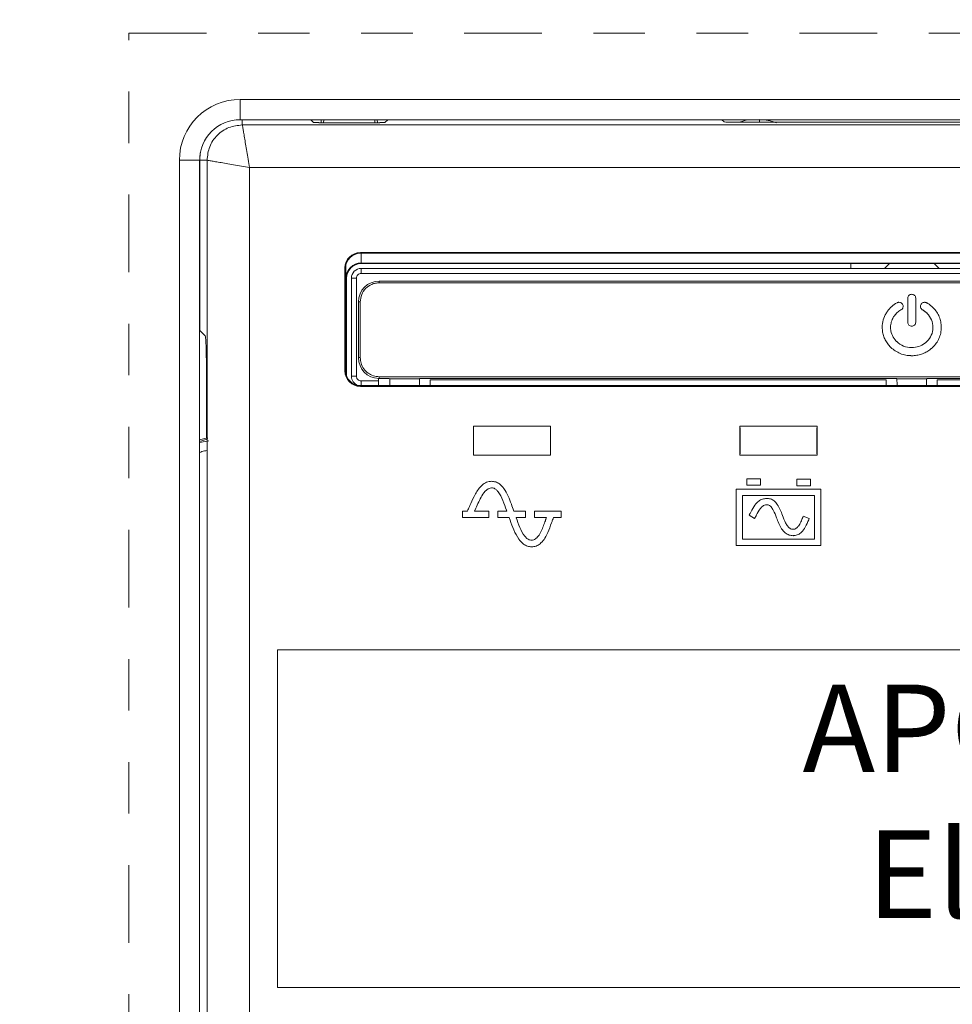
# Model space of a CAD drawing. Extents: x -365 to 232, y 345 to 656.
# Drawn here: x 110 to 112, y 573 to 575 of the extents above; entities that cross this region are included whole.
import ezdxf

# ---------------------------------------------------------------- set-up
doc = ezdxf.new("R2010")
doc.units = 0
doc.header["$LTSCALE"] = 0.38
doc.header["$MEASUREMENT"] = 0
doc.header["$PDMODE"] = 35
doc.header["$PDSIZE"] = 0.016
doc.linetypes.add('PHANTOM2', pattern=[31.75, 15.875, -3.175, 3.175, -3.175, 3.175, -3.175])
doc.layers.get('Defpoints').update_dxf_attribs({"linetype": 'CONTINUOUS'})
doc.layers.add('M-ANNO-DIMS', color=7, linetype='CONTINUOUS', lineweight=13)
doc.layers.add('M-OBJECT-DETAILS', color=7, linetype='CONTINUOUS', lineweight=13)
doc.styles.add('SLDTEXTSTYLE0', font='romans.shx')
doc.styles.get("Standard").update_dxf_attribs({"font": 'romans.shx', "width": 0.8})
doc.dimstyles.new('ANSI-1', dxfattribs={"dimscale": 2.5, "dimtxt": 0.2, "dimasz": 0.2, "dimexe": 0.075, "dimexo": 0.075, "dimgap": 0.09, "dimtad": 0, "dimtih": 1, "dimtoh": 1, "dimzin": 4, "dimdsep": 46, "dimtxsty": 'Standard', "dimcen": 0, "dimclrd": 256, "dimclre": 256, "dimclrt": 256, "dimadec": 0, "dimazin": 1, "dimtfac": 1, "dimtofl": 0, "dimtmove": 0, "dimatfit": 3, "dimfxl": 1, "dimtolj": 1, "dimtzin": 0, "dimlwd": -1, "dimlwe": -1, "dimarcsym": 0})

# ---------------------------------------------------------------- blocks, each defined once
blk = doc.blocks.new('*D7')
at = {"layer": 'Defpoints', "color": 0, "transparency": 16777216}
for p in [(114.7196, 581.0558), (95.6978, 574.8914), (114.7196, 574.8914)]:
    blk.add_point(p, dxfattribs=at)
at = {"layer": 'M-ANNO-DIMS', "transparency": 16777216}
for p, q in [((95.6978, 575.0789), (95.6978, 581.2433)), ((114.7196, 575.0789), (114.7196, 581.2433)), ((96.1978, 581.0558), (106.1682, 581.0558)), ((114.2196, 581.0558), (108.6753, 581.0558))]:
    blk.add_line(p, q, dxfattribs=at)
for points in [[(96.1978, 581.1391), (96.1978, 580.9724), (95.6978, 581.0558)], [(114.2196, 581.1391), (114.2196, 580.9724), (114.7196, 581.0558)]]:
    blk.add_solid(points, dxfattribs=at)
at = {"layer": 'M-ANNO-DIMS', "lineweight": 13, "transparency": 16777216, "insert": (107.4217, 581.0558), "char_height": 0.5, "attachment_point": 5}
blk.add_mtext('\\A1; 19.02\\P [483]', dxfattribs=at)
blk = doc.blocks.new('*D8')
at = {"layer": 'Defpoints', "color": 0, "transparency": 16777216}
for p in [(114.3653, 579.6252), (96.0522, 574.4973), (114.3653, 574.4973)]:
    blk.add_point(p, dxfattribs=at)
at = {"layer": 'M-ANNO-DIMS', "transparency": 16777216}
for p, q in [((96.0522, 574.6848), (96.0522, 579.8127)), ((114.3653, 574.6848), (114.3653, 579.8127)), ((96.5522, 579.6252), (101.7884, 579.6252)), ((113.8653, 579.6252), (104.2194, 579.6252))]:
    blk.add_line(p, q, dxfattribs=at)
for points in [[(96.5522, 579.7086), (96.5522, 579.5419), (96.0522, 579.6252)], [(113.8653, 579.7086), (113.8653, 579.5419), (114.3653, 579.6252)]]:
    blk.add_solid(points, dxfattribs=at)
at = {"layer": 'M-ANNO-DIMS', "transparency": 16777216, "insert": (103.0039, 579.6252), "char_height": 0.5, "attachment_point": 5}
blk.add_mtext('\\A1; 18.31\\P [465]', dxfattribs=at)
blk = doc.blocks.new('A$C1F2E4B81')
at = {"layer": 'M-OBJECT-DETAILS', "linetype": 'Continuous', "lineweight": 0}
for p, q in [((5.1537, 3.1181), (5.1537, 3.0787)), ((5.1537, 3.1181), (7.76, 3.1181)), ((5.1537, 3.0787), (7.76, 3.0787)), ((5.1577, 3.0787), (5.1577, 3.0685)), ((5.296, 3.0731), (5.2904, 3.0787)), ((5.3107, 3.0787), (5.3104, 3.0729)), ((5.3153, 3.0729), (5.3156, 3.0787)), ((5.415, 3.0729), (5.4147, 3.0787)), ((5.4199, 3.0729), (5.4196, 3.0787)), ((5.44, 3.0787), (5.4343, 3.0731)), ((6.0927, 3.0744), (6.0884, 3.0787)), ((6.1375, 3.0787), (6.1225, 3.0738)), ((6.1341, 3.0776), (6.1341, 3.0787)), ((6.1616, 3.0787), (6.1616, 3.0737)), ((7.7561, 3.0685), (5.1577, 3.0685)), ((5.306, 3.0729), (5.4243, 3.0729)), ((6.7817, 3.0737), (6.1321, 3.0737)), ((5.0762, 3.0143), (5.075, 3)), ((5.0356, 3), (5.0749, 3)), ((5.0356, 0.3937), (5.0356, 3)), ((5.0749, 0.3937), (5.0749, 3)), ((5.0892, 3), (5.075, 3)), ((5.075, 3), (5.075, 2.6796)), ((5.0892, 3), (5.0892, 2.4933)), ((5.1719, 2.9858), (5.1719, 0.4158)), ((7.7419, 2.9858), (5.1719, 2.9858)), ((5.3869, 2.8209), (7.5269, 2.8209)), ((5.3869, 2.8195), (5.3869, 2.8209)), ((5.3869, 2.8195), (7.5269, 2.8195)), ((5.3884, 2.8004), (5.3884, 2.8195)), ((5.3569, 2.591), (5.3569, 2.7909)), ((5.3569, 2.7909), (5.3583, 2.7909)), ((5.3583, 2.591), (5.3583, 2.7909)), ((5.3884, 2.8004), (7.5254, 2.8004)), ((5.3884, 2.8004), (5.3884, 2.7994)), ((7.5254, 2.7994), (5.3884, 2.7994)), ((6.3388, 2.7994), (6.3388, 2.7899)), ((5.3884, 2.7899), (5.3884, 2.7801)), ((7.5254, 2.7899), (5.3884, 2.7899)), ((5.3884, 2.7801), (7.5254, 2.7801)), ((5.3588, 2.7709), (5.3583, 2.7709)), ((5.3588, 2.7709), (5.3598, 2.7709)), ((5.3588, 2.5855), (5.3588, 2.7709)), ((5.3598, 2.7709), (5.3598, 2.5817)), ((5.3693, 2.7709), (5.3693, 2.5807)), ((5.3792, 2.5807), (5.3792, 2.7709)), ((5.4234, 2.762), (5.4234, 2.7654)), ((7.4904, 2.7654), (5.4234, 2.7654)), ((7.4904, 2.762), (5.4234, 2.762)), ((6.4493, 2.7325), (6.4494, 2.7339)), ((6.4494, 2.7339), (6.4499, 2.7353)), ((6.4499, 2.7353), (6.4506, 2.7365)), ((6.4506, 2.7365), (6.4515, 2.7376)), ((6.4515, 2.7376), (6.4527, 2.7385)), ((6.4527, 2.7385), (6.454, 2.7392)), ((6.454, 2.7392), (6.4554, 2.7396)), ((6.4554, 2.7396), (6.4569, 2.7398)), ((6.4569, 2.7398), (6.4584, 2.7396)), ((6.4584, 2.7396), (6.4598, 2.7392)), ((6.4598, 2.7392), (6.4611, 2.7385)), ((6.4611, 2.7385), (6.4622, 2.7376)), ((6.4622, 2.7376), (6.4632, 2.7365)), ((6.4632, 2.7365), (6.4639, 2.7353)), ((6.4639, 2.7353), (6.4643, 2.7339)), ((6.4643, 2.7339), (6.4645, 2.7325)), ((5.383, 2.725), (5.383, 2.6167)), ((5.3866, 2.725), (5.383, 2.725)), ((5.3867, 2.6709), (5.3866, 2.725)), ((6.4158, 2.714), (6.4181, 2.7161)), ((6.4181, 2.7161), (6.4204, 2.7181)), ((6.4204, 2.7181), (6.4229, 2.72)), ((6.4229, 2.72), (6.4255, 2.7217)), ((6.4255, 2.7217), (6.4283, 2.7234)), ((6.4283, 2.7234), (6.4292, 2.7237)), ((6.4292, 2.7237), (6.4296, 2.7239)), ((6.4296, 2.7239), (6.4301, 2.724)), ((6.4301, 2.724), (6.4306, 2.7241)), ((6.4306, 2.7241), (6.431, 2.7242)), ((6.431, 2.7242), (6.4315, 2.7242)), ((6.4315, 2.7242), (6.4321, 2.7242)), ((6.4321, 2.7242), (6.4336, 2.7241)), ((6.4336, 2.7241), (6.4351, 2.7236)), ((6.4351, 2.7236), (6.4365, 2.7229)), ((6.4365, 2.7229), (6.4377, 2.7219)), ((6.4377, 2.7219), (6.4387, 2.7208)), ((6.4387, 2.7208), (6.4395, 2.7194)), ((6.4395, 2.7194), (6.4399, 2.7179)), ((6.44, 2.7152), (6.4398, 2.7141)), ((6.4399, 2.7179), (6.4401, 2.7164)), ((6.4401, 2.7164), (6.44, 2.7152)), ((6.4493, 2.6853), (6.4493, 2.7325)), ((6.4645, 2.7325), (6.4645, 2.6853)), ((6.4737, 2.7164), (6.4739, 2.7179)), ((6.4738, 2.7152), (6.4737, 2.7164)), ((6.474, 2.7141), (6.4738, 2.7152)), ((6.4739, 2.7179), (6.4743, 2.7194)), ((6.4743, 2.7194), (6.4751, 2.7208)), ((6.4751, 2.7208), (6.4761, 2.7219)), ((6.4761, 2.7219), (6.4773, 2.7229)), ((6.4773, 2.7229), (6.4787, 2.7236)), ((6.4787, 2.7236), (6.4802, 2.7241)), ((6.4802, 2.7241), (6.4818, 2.7242)), ((6.4818, 2.7242), (6.4825, 2.7242)), ((6.4825, 2.7242), (6.4831, 2.7241)), ((6.4831, 2.7241), (6.4837, 2.724)), ((6.4837, 2.724), (6.4844, 2.7238)), ((6.4844, 2.7238), (6.4849, 2.7236)), ((6.4849, 2.7236), (6.4855, 2.7234)), ((6.4855, 2.7234), (6.4861, 2.7231)), ((6.4861, 2.7231), (6.4865, 2.7228)), ((6.4865, 2.7228), (6.4873, 2.7223)), ((6.4873, 2.7223), (6.4881, 2.7218)), ((6.4881, 2.7218), (6.4896, 2.7209)), ((6.4896, 2.7209), (6.4904, 2.7203)), ((6.4904, 2.7203), (6.4911, 2.7198)), ((6.4911, 2.7198), (6.4918, 2.7193)), ((6.4918, 2.7193), (6.4925, 2.7188)), ((6.4925, 2.7188), (6.4933, 2.7181)), ((6.4933, 2.7181), (6.4941, 2.7175)), ((6.4941, 2.7175), (6.4949, 2.7168)), ((6.4949, 2.7168), (6.4957, 2.7162)), ((6.4957, 2.7162), (6.4965, 2.7155)), ((6.4965, 2.7155), (6.4972, 2.7147)), ((6.4972, 2.7147), (6.498, 2.714)), ((6.4027, 2.6934), (6.404, 2.6968)), ((6.404, 2.6968), (6.4055, 2.7)), ((6.4055, 2.7), (6.407, 2.7027)), ((6.407, 2.7028), (6.4076, 2.7037)), ((6.407, 2.7027), (6.407, 2.7028)), ((6.4076, 2.7037), (6.4079, 2.7042)), ((6.4079, 2.7042), (6.4082, 2.7047)), ((6.4082, 2.7047), (6.4086, 2.7052)), ((6.4086, 2.7052), (6.4089, 2.7057)), ((6.4089, 2.7057), (6.4092, 2.7062)), ((6.4092, 2.7062), (6.4095, 2.7066)), ((6.4095, 2.7066), (6.4099, 2.7071)), ((6.4099, 2.7071), (6.4117, 2.7095)), ((6.4117, 2.7095), (6.4137, 2.7118)), ((6.4137, 2.7118), (6.4158, 2.714)), ((6.4215, 2.6956), (6.4211, 2.6951)), ((6.4217, 2.6959), (6.4215, 2.6956)), ((6.4219, 2.6963), (6.4217, 2.6959)), ((6.4221, 2.6966), (6.4219, 2.6963)), ((6.4224, 2.697), (6.4221, 2.6966)), ((6.4226, 2.6973), (6.4224, 2.697)), ((6.4229, 2.6977), (6.4226, 2.6973)), ((6.4231, 2.6981), (6.4229, 2.6977)), ((6.4244, 2.6997), (6.4231, 2.6981)), ((6.4257, 2.7013), (6.4244, 2.6997)), ((6.4272, 2.7028), (6.4257, 2.7013)), ((6.4287, 2.7043), (6.4272, 2.7028)), ((6.4303, 2.7056), (6.4287, 2.7043)), ((6.432, 2.7069), (6.4303, 2.7056)), ((6.4337, 2.7081), (6.432, 2.7069)), ((6.4355, 2.7093), (6.4337, 2.7081)), ((6.4364, 2.7097), (6.4355, 2.7093)), ((6.4373, 2.7104), (6.4364, 2.7097)), ((6.4381, 2.7111), (6.4373, 2.7104)), ((6.4388, 2.712), (6.4381, 2.7111)), ((6.4393, 2.713), (6.4388, 2.712)), ((6.4398, 2.7141), (6.4393, 2.713)), ((6.4744, 2.713), (6.474, 2.7141)), ((6.475, 2.7121), (6.4744, 2.713)), ((6.4757, 2.7112), (6.475, 2.7121)), ((6.4765, 2.7104), (6.4757, 2.7112)), ((6.4773, 2.7098), (6.4765, 2.7104)), ((6.4782, 2.7093), (6.4773, 2.7098)), ((6.4787, 2.709), (6.4782, 2.7093)), ((6.4793, 2.7086), (6.4787, 2.709)), ((6.4798, 2.7083), (6.4793, 2.7086)), ((6.4804, 2.7079), (6.4798, 2.7083)), ((6.4809, 2.7076), (6.4804, 2.7079)), ((6.4815, 2.7072), (6.4809, 2.7076)), ((6.482, 2.7068), (6.4815, 2.7072)), ((6.4825, 2.7064), (6.482, 2.7068)), ((6.4831, 2.7059), (6.4825, 2.7064)), ((6.4837, 2.7054), (6.4831, 2.7059)), ((6.4843, 2.705), (6.4837, 2.7054)), ((6.4849, 2.7045), (6.4843, 2.705)), ((6.4854, 2.704), (6.4849, 2.7045)), ((6.4859, 2.7035), (6.4854, 2.704)), ((6.4865, 2.703), (6.4859, 2.7035)), ((6.4869, 2.7025), (6.4865, 2.703)), ((6.4894, 2.6997), (6.4869, 2.7025)), ((6.4916, 2.6967), (6.4894, 2.6997)), ((6.4935, 2.6935), (6.4916, 2.6967)), ((6.498, 2.714), (6.4987, 2.7133)), ((6.4987, 2.7133), (6.5005, 2.7113)), ((6.5005, 2.7113), (6.5022, 2.7093)), ((6.5022, 2.7093), (6.5038, 2.7073)), ((6.5038, 2.7073), (6.5053, 2.7051)), ((6.5053, 2.7051), (6.5066, 2.7029)), ((6.5066, 2.7029), (6.5079, 2.7007)), ((6.5079, 2.7007), (6.5091, 2.6983)), ((6.5091, 2.6983), (6.5101, 2.696)), ((6.5101, 2.696), (6.5111, 2.6935)), ((6.3996, 2.6756), (6.3996, 2.6776)), ((6.3996, 2.6776), (6.3997, 2.6776)), ((6.3997, 2.6793), (6.4001, 2.6829)), ((6.3997, 2.6776), (6.3997, 2.6793)), ((6.4001, 2.6829), (6.4007, 2.6865)), ((6.4007, 2.6865), (6.4016, 2.69)), ((6.4016, 2.69), (6.4027, 2.6934)), ((6.4159, 2.6782), (6.4158, 2.676)), ((6.4161, 2.6808), (6.4159, 2.6782)), ((6.4166, 2.6834), (6.4161, 2.6808)), ((6.4172, 2.6859), (6.4166, 2.6834)), ((6.418, 2.6883), (6.4172, 2.6859)), ((6.4189, 2.6907), (6.418, 2.6883)), ((6.42, 2.693), (6.4189, 2.6907)), ((6.4211, 2.6951), (6.42, 2.693)), ((6.4494, 2.6839), (6.4493, 2.6853)), ((6.4499, 2.6825), (6.4494, 2.6839)), ((6.4506, 2.6812), (6.4499, 2.6825)), ((6.4515, 2.6801), (6.4506, 2.6812)), ((6.4527, 2.6792), (6.4515, 2.6801)), ((6.454, 2.6786), (6.4527, 2.6792)), ((6.4554, 2.6781), (6.454, 2.6786)), ((6.4569, 2.678), (6.4554, 2.6781)), ((6.4584, 2.6781), (6.4569, 2.678)), ((6.4598, 2.6786), (6.4584, 2.6781)), ((6.4611, 2.6792), (6.4598, 2.6786)), ((6.4622, 2.6801), (6.4611, 2.6792)), ((6.4632, 2.6812), (6.4622, 2.6801)), ((6.4639, 2.6825), (6.4632, 2.6812)), ((6.4643, 2.6839), (6.4639, 2.6825)), ((6.4645, 2.6853), (6.4643, 2.6839)), ((6.4951, 2.6902), (6.4935, 2.6935)), ((6.4963, 2.6867), (6.4951, 2.6902)), ((6.4972, 2.6831), (6.4963, 2.6867)), ((6.4978, 2.6794), (6.4972, 2.6831)), ((6.498, 2.6754), (6.4978, 2.6794)), ((6.5111, 2.6935), (6.5119, 2.6911)), ((6.5119, 2.6911), (6.5126, 2.6886)), ((6.5126, 2.6886), (6.5132, 2.6861)), ((6.5132, 2.6861), (6.5136, 2.6835)), ((6.5136, 2.6835), (6.5139, 2.6809)), ((6.5139, 2.6809), (6.5141, 2.6782)), ((6.5141, 2.6782), (6.5142, 2.6736)), ((5.0752, 2.6696), (5.0859, 2.6589)), ((5.3867, 2.6709), (5.3866, 2.6167)), ((6.3996, 2.6732), (6.3996, 2.6756)), ((6.3998, 2.6709), (6.3996, 2.6732)), ((6.4, 2.6685), (6.3998, 2.6709)), ((6.4004, 2.6662), (6.4, 2.6685)), ((6.4009, 2.664), (6.4004, 2.6662)), ((6.4014, 2.6618), (6.4009, 2.664)), ((6.402, 2.6596), (6.4014, 2.6618)), ((6.4028, 2.6574), (6.402, 2.6596)), ((6.4036, 2.6553), (6.4028, 2.6574)), ((6.4158, 2.676), (6.4158, 2.6756)), ((6.4158, 2.6756), (6.4159, 2.6722)), ((6.4159, 2.6722), (6.4161, 2.6709)), ((6.4161, 2.6709), (6.4164, 2.6689)), ((6.4164, 2.6689), (6.4171, 2.6657)), ((6.4171, 2.6657), (6.4181, 2.6626)), ((6.4181, 2.6626), (6.4193, 2.6596)), ((6.4193, 2.6596), (6.4208, 2.6568)), ((6.493, 2.6569), (6.4948, 2.6603)), ((6.4948, 2.6603), (6.4962, 2.6639)), ((6.4962, 2.6639), (6.4972, 2.6677)), ((6.4972, 2.6677), (6.4977, 2.6709)), ((6.4977, 2.6709), (6.4978, 2.6716)), ((6.4978, 2.6716), (6.498, 2.6754)), ((6.5116, 2.6592), (6.5107, 2.6566)), ((6.5124, 2.6618), (6.5116, 2.6592)), ((6.513, 2.6645), (6.5124, 2.6618)), ((6.5135, 2.6672), (6.513, 2.6645)), ((6.5139, 2.67), (6.5135, 2.6672)), ((6.514, 2.6709), (6.5139, 2.67)), ((6.5141, 2.6728), (6.514, 2.6709)), ((6.5142, 2.6736), (6.5141, 2.6728)), ((6.4045, 2.6532), (6.4036, 2.6553)), ((6.4055, 2.6512), (6.4045, 2.6532)), ((6.4066, 2.6492), (6.4055, 2.6512)), ((6.4077, 2.6473), (6.4066, 2.6492)), ((6.409, 2.6454), (6.4077, 2.6473)), ((6.4103, 2.6435), (6.409, 2.6454)), ((6.4116, 2.6418), (6.4103, 2.6435)), ((6.4122, 2.6411), (6.4116, 2.6418)), ((6.4128, 2.6404), (6.4122, 2.6411)), ((6.4134, 2.6398), (6.4128, 2.6404)), ((6.4139, 2.6391), (6.4134, 2.6398)), ((6.4145, 2.6385), (6.4139, 2.6391)), ((6.4151, 2.6378), (6.4145, 2.6385)), ((6.4158, 2.6372), (6.4151, 2.6378)), ((6.4208, 2.6568), (6.4225, 2.6541)), ((6.4225, 2.6541), (6.4244, 2.6515)), ((6.4244, 2.6515), (6.4248, 2.651)), ((6.4248, 2.651), (6.4252, 2.6505)), ((6.4252, 2.6505), (6.4256, 2.6501)), ((6.4256, 2.6501), (6.426, 2.6496)), ((6.426, 2.6496), (6.4265, 2.6491)), ((6.4265, 2.6491), (6.4269, 2.6487)), ((6.4269, 2.6487), (6.4274, 2.6482)), ((6.4274, 2.6482), (6.4278, 2.6478)), ((6.4278, 2.6478), (6.4307, 2.6452)), ((6.4307, 2.6452), (6.4339, 2.643)), ((6.4339, 2.643), (6.4373, 2.641)), ((6.4373, 2.641), (6.4409, 2.6393)), ((6.4409, 2.6393), (6.4447, 2.638)), ((6.4447, 2.638), (6.4486, 2.637)), ((6.4672, 2.6375), (6.4705, 2.6384)), ((6.4705, 2.6384), (6.4736, 2.6396)), ((6.4736, 2.6396), (6.4766, 2.641)), ((6.4766, 2.641), (6.4794, 2.6427)), ((6.4794, 2.6427), (6.4822, 2.6446)), ((6.4822, 2.6446), (6.4826, 2.6449)), ((6.4826, 2.6449), (6.4831, 2.6453)), ((6.4831, 2.6453), (6.4836, 2.6457)), ((6.4836, 2.6457), (6.4841, 2.6461)), ((6.4841, 2.6461), (6.4846, 2.6465)), ((6.4846, 2.6465), (6.485, 2.6469)), ((6.485, 2.6469), (6.4855, 2.6474)), ((6.4855, 2.6474), (6.4859, 2.6478)), ((6.4859, 2.6478), (6.4886, 2.6506)), ((6.4886, 2.6506), (6.491, 2.6536)), ((6.491, 2.6536), (6.493, 2.6569)), ((6.4993, 2.6385), (6.4974, 2.6366)), ((6.5011, 2.6405), (6.4993, 2.6385)), ((6.5028, 2.6426), (6.5011, 2.6405)), ((6.5044, 2.6448), (6.5028, 2.6426)), ((6.5059, 2.647), (6.5044, 2.6448)), ((6.5073, 2.6493), (6.5059, 2.647)), ((6.5085, 2.6517), (6.5073, 2.6493)), ((6.5097, 2.6541), (6.5085, 2.6517)), ((6.5107, 2.6566), (6.5097, 2.6541)), ((6.4164, 2.6366), (6.4158, 2.6372)), ((6.4184, 2.6348), (6.4164, 2.6366)), ((6.4205, 2.6331), (6.4184, 2.6348)), ((6.4226, 2.6314), (6.4205, 2.6331)), ((6.4249, 2.6299), (6.4226, 2.6314)), ((6.4272, 2.6285), (6.4249, 2.6299)), ((6.4296, 2.6271), (6.4272, 2.6285)), ((6.432, 2.6259), (6.4296, 2.6271)), ((6.4346, 2.6248), (6.432, 2.6259)), ((6.4372, 2.6238), (6.4346, 2.6248)), ((6.4399, 2.623), (6.4372, 2.6238)), ((6.4426, 2.6222), (6.4399, 2.623)), ((6.4453, 2.6216), (6.4426, 2.6222)), ((6.4482, 2.6211), (6.4453, 2.6216)), ((6.451, 2.6208), (6.4482, 2.6211)), ((6.4486, 2.637), (6.4527, 2.6364)), ((6.4539, 2.6206), (6.451, 2.6208)), ((6.4527, 2.6364), (6.4566, 2.6362)), ((6.4549, 2.6206), (6.4539, 2.6206)), ((6.4549, 2.6205), (6.4549, 2.6206)), ((6.4594, 2.6205), (6.4549, 2.6205)), ((6.4566, 2.6362), (6.4604, 2.6364)), ((6.4618, 2.6207), (6.4594, 2.6205)), ((6.4604, 2.6364), (6.4639, 2.6368)), ((6.4642, 2.6209), (6.4618, 2.6207)), ((6.4639, 2.6368), (6.4672, 2.6375)), ((6.4666, 2.6213), (6.4642, 2.6209)), ((6.4689, 2.6217), (6.4666, 2.6213)), ((6.4713, 2.6222), (6.4689, 2.6217)), ((6.4735, 2.6228), (6.4713, 2.6222)), ((6.4758, 2.6235), (6.4735, 2.6228)), ((6.478, 2.6243), (6.4758, 2.6235)), ((6.4801, 2.6252), (6.478, 2.6243)), ((6.4822, 2.6262), (6.4801, 2.6252)), ((6.4843, 2.6272), (6.4822, 2.6262)), ((6.4863, 2.6283), (6.4843, 2.6272)), ((6.4883, 2.6295), (6.4863, 2.6283)), ((6.4902, 2.6307), (6.4883, 2.6295)), ((6.492, 2.632), (6.4902, 2.6307)), ((6.4927, 2.6326), (6.492, 2.632)), ((6.4934, 2.6331), (6.4927, 2.6326)), ((6.4941, 2.6337), (6.4934, 2.6331)), ((6.4948, 2.6343), (6.4941, 2.6337)), ((6.4955, 2.6348), (6.4948, 2.6343)), ((6.4961, 2.6354), (6.4955, 2.6348)), ((6.4968, 2.636), (6.4961, 2.6354)), ((6.4974, 2.6366), (6.4968, 2.636)), ((5.0883, 2.4602), (5.0883, 2.6013)), ((5.3866, 2.6167), (5.383, 2.6167)), ((5.3583, 2.591), (5.3569, 2.591)), ((5.3693, 2.5807), (5.3792, 2.5807)), ((5.3869, 2.561), (5.3869, 2.5624)), ((7.5269, 2.5624), (5.3869, 2.5624)), ((5.4219, 2.5715), (5.3884, 2.5715)), ((5.3884, 2.5715), (5.3884, 2.5624)), ((5.4219, 2.5763), (5.4219, 2.5715)), ((5.4234, 2.5763), (5.4224, 2.5763)), ((7.4904, 2.5797), (5.4234, 2.5797)), ((5.4234, 2.5797), (5.4234, 2.5763)), ((5.4428, 2.5763), (5.4234, 2.5763)), ((5.4437, 2.5754), (5.4428, 2.5763)), ((5.4437, 2.5754), (5.5016, 2.5754)), ((5.5025, 2.5763), (5.5016, 2.5754)), ((5.5025, 2.5763), (6.427, 2.5763)), ((5.522, 2.5738), (6.4075, 2.5738)), ((5.522, 2.5624), (5.522, 2.5738)), ((6.4075, 2.5738), (6.4075, 2.5624)), ((6.427, 2.5763), (6.4279, 2.5754)), ((6.4279, 2.5754), (6.4858, 2.5754)), ((6.4867, 2.5763), (6.4858, 2.5754)), ((6.4867, 2.5763), (7.4113, 2.5763)), ((6.5063, 2.5738), (7.3918, 2.5738)), ((6.5063, 2.5624), (6.5063, 2.5738)), ((7.5269, 2.561), (5.3869, 2.561)), ((5.0892, 2.4933), (5.0893, 2.4621)), ((5.6062, 2.4834), (5.7558, 2.4834)), ((5.6062, 2.4277), (5.6062, 2.4834)), ((5.7558, 2.4834), (5.7558, 2.4277)), ((6.1235, 2.4834), (6.2731, 2.4834)), ((6.1235, 2.4277), (6.1235, 2.4834)), ((6.2731, 2.4834), (6.2731, 2.4277)), ((5.0892, 2.4582), (5.0749, 2.4539)), ((5.093, 2.4555), (5.0749, 2.4521)), ((5.0892, 1.2545), (5.0892, 2.4621)), ((5.0892, 2.4621), (5.0893, 2.4621)), ((5.0893, 2.4621), (5.0893, 1.2545)), ((5.7558, 2.4277), (5.6062, 2.4277)), ((6.2731, 2.4277), (6.1235, 2.4277)), ((6.137, 2.3816), (6.1634, 2.3816)), ((6.137, 2.3693), (6.137, 2.3816)), ((6.1634, 2.3816), (6.1634, 2.3693)), ((6.234, 2.3806), (6.2604, 2.3806)), ((6.234, 2.3682), (6.234, 2.3806)), ((6.2604, 2.3806), (6.2604, 2.3682)), ((6.116, 2.3614), (6.1222, 2.3614)), ((6.116, 2.252), (6.116, 2.3614)), ((6.1222, 2.3614), (6.2741, 2.3614)), ((6.1634, 2.3693), (6.137, 2.3693)), ((6.2604, 2.3682), (6.234, 2.3682)), ((6.2741, 2.3614), (6.2803, 2.3614)), ((6.2803, 2.3614), (6.2803, 2.3552)), ((6.2803, 2.3552), (6.2803, 2.2582)), ((6.1284, 2.2643), (6.1284, 2.349)), ((6.1284, 2.349), (6.2679, 2.349)), ((6.2679, 2.349), (6.2679, 2.2643)), ((5.5853, 2.319), (5.5946, 2.319)), ((5.5853, 2.3063), (5.5853, 2.319)), ((5.6109, 2.3243), (5.6085, 2.319)), ((5.6085, 2.319), (5.6361, 2.319)), ((5.6361, 2.319), (5.6361, 2.3063)), ((5.6535, 2.319), (5.6708, 2.319)), ((5.6535, 2.3063), (5.6535, 2.319)), ((5.6708, 2.319), (5.6703, 2.3206)), ((5.6843, 2.319), (5.7072, 2.319)), ((5.7072, 2.319), (5.7072, 2.3063)), ((5.7244, 2.319), (5.7766, 2.319)), ((5.7244, 2.3063), (5.7244, 2.319)), ((5.7766, 2.319), (5.7766, 2.3063)), ((6.1754, 2.3309), (6.175, 2.3309)), ((5.6361, 2.3063), (5.5853, 2.3063)), ((5.6754, 2.3063), (5.6535, 2.3063)), ((5.6772, 2.3014), (5.6754, 2.3063)), ((5.689, 2.3063), (5.6892, 2.3057)), ((5.7072, 2.3063), (5.689, 2.3063)), ((5.748, 2.3063), (5.7244, 2.3063)), ((5.7766, 2.3063), (5.7616, 2.3063)), ((6.1518, 2.3046), (6.1412, 2.3109)), ((6.2453, 2.3066), (6.2462, 2.3089)), ((6.2462, 2.3089), (6.2577, 2.3044)), ((6.2577, 2.3044), (6.2568, 2.3021)), ((6.2679, 2.2643), (6.1284, 2.2643)), ((6.2803, 2.2582), (6.2803, 2.252)), ((6.2803, 2.252), (6.116, 2.252))]:
    blk.add_line(p, q, dxfattribs=at)
at = {"layer": 'M-OBJECT-DETAILS', "color": 1, "linetype": 'PHANTOM2', "lineweight": 0, "ltscale": 0.025}
blk.add_lwpolyline([(4.9375, 3.2468), (8.0154, 3.2468), (8.0154, 0.1792), (4.9375, 0.1792)], close=True, dxfattribs=at)
at = {"layer": 'M-OBJECT-DETAILS', "linetype": 'Continuous', "lineweight": 0, "flags": 128}
for points in [[(6.4039, 2.7899), (6.4082, 2.7946), (6.4135, 2.7994)], [(6.5003, 2.7994), (6.5056, 2.7946), (6.5099, 2.7899)], [(5.0909, 2.4606), (5.0848, 2.4596), (5.0749, 2.4572)]]:
    blk.add_lwpolyline(points, dxfattribs=at)
at = {"layer": 'M-OBJECT-DETAILS', "linetype": 'Continuous'}
blk.add_lwpolyline([(5.2257, 2.0494), (7.6827, 2.0494), (7.6827, 1.3941), (5.2257, 1.3941)], close=True, dxfattribs=at)
at = {"layer": 'M-OBJECT-DETAILS', "linetype": 'Continuous', "lineweight": 0}
for centre, radius, start, end in [((5.1537, 3), 0.1181, 90, 180), ((5.1537, 3), 0.0787, 90, 180), ((5.3869, 2.7909), 0.03, 90, 180), ((5.3869, 2.7909), 0.0286, 90, 180), ((5.3884, 2.7709), 0.0296, 90, 180), ((5.3884, 2.7709), 0.0285, 90, 180), ((5.3884, 2.7709), 0.019, 90, 180), ((5.4234, 2.725), 0.0404, 90, 180), ((5.4234, 2.6167), 0.0404, 180, 268.5152), ((5.3869, 2.591), 0.03, 180, 270), ((5.3869, 2.591), 0.0286, 180, 270), ((5.3884, 2.5807), 0.019, 180, 249.5068)]:
    blk.add_arc(centre, radius, start, end, dxfattribs=at)
for centre, major_axis, ratio, start_param, end_param in [((6.1616, 2.9804), (0.0702, -0.0702), 0.982697, 2.007449, 2.347468), ((5.306, 3.0731), (0.01, 0), 0.017455, 3.159046, 4.712389), ((5.4243, 3.0731), (0.01, 0), 0.017455, 4.712389, 6.265732), ((6.1321, 3.0744), (0.0394, 0), 0.017455, 3.159046, 4.712389), ((5.0752, 2.6796), (0, 0.01), 0.017455, 1.570796, 3.124139), ((5.0858, 2.4621), (0, 0.1969), 0.017455, 4.871743, 6.265732), ((6.4279, 2.5488), (0, 0.0266), 0.017455, 5.247997, 6.265732), ((5.606, 2.4555), (0, 0.0295), 0.017455, 3.48143, 5.943348), ((5.756, 2.4555), (0, 0.0295), 0.017455, 0.339837, 2.801756), ((6.1233, 2.4555), (0, 0.0295), 0.017455, 3.48143, 5.943348), ((6.2732, 2.4555), (0, 0.0295), 0.017455, 0.339837, 2.801756)]:
    blk.add_ellipse(centre, major_axis=major_axis, ratio=ratio, start_param=start_param, end_param=end_param, dxfattribs=at)
for points, knots in [([(5.0892, 3), (5.0902, 3.009), (5.0923, 3.0269), (5.1081, 3.0495), (5.1308, 3.0654), (5.1487, 3.0674), (5.1577, 3.0685)], [0, 0, 0, 0, 0.250015, 0.5, 0.749981, 1, 1, 1, 1]), ([(5.1577, 3.0685), (5.1579, 3.0672), (5.1583, 3.0652), (5.1601, 3.0547), (5.1624, 3.0409), (5.1664, 3.0178), (5.17, 2.9965), (5.1719, 2.9858)], [0, 0, 0, 0, 0.241113, 0.367775, 0.498284, 0.748663, 1, 1, 1, 1]), ([(5.1719, 2.9858), (5.1612, 2.9876), (5.1399, 2.9913), (5.1168, 2.9953), (5.103, 2.9976), (5.0925, 2.9994), (5.0905, 2.9998), (5.0892, 3)], [0, 0, 0, 0, 0.25134, 0.501715, 0.63222, 0.758882, 1, 1, 1, 1]), ([(5.3792, 2.7709), (5.3793, 2.7721), (5.3796, 2.7745), (5.3814, 2.777), (5.3833, 2.7786), (5.3854, 2.7798), (5.3872, 2.7799), (5.3884, 2.7801)], [0, 0, 0, 0, 0.2490222, 0.4996446, 0.6285195, 0.7603885, 1, 1, 1, 1]), ([(5.3693, 2.7709), (5.3695, 2.7709), (5.3697, 2.7709), (5.372, 2.7709), (5.3753, 2.7709), (5.3779, 2.7709), (5.3792, 2.7709)], [0, 0, 0, 0, 0.250015, 0.499997, 0.749995, 1, 1, 1, 1]), ([(5.4234, 2.762), (5.421, 2.7619), (5.416, 2.7616), (5.4065, 2.7585), (5.3964, 2.7515), (5.3882, 2.7394), (5.3872, 2.7298), (5.3866, 2.725)], [0, 0, 0, 0, 0.124899, 0.25085, 0.500314, 0.749836, 1, 1, 1, 1]), ([(5.4234, 2.5797), (5.4195, 2.5801), (5.4118, 2.5808), (5.4013, 2.5864), (5.3929, 2.5949), (5.3875, 2.6054), (5.3869, 2.6132), (5.3866, 2.6167)], [0, 0, 0, 0, 0.195529, 0.390709, 0.595141, 0.815541, 1, 1, 1, 1]), ([(5.3884, 2.5715), (5.3872, 2.5716), (5.3848, 2.5719), (5.3822, 2.5737), (5.3806, 2.5756), (5.3795, 2.5778), (5.3793, 2.5796), (5.3792, 2.5807)], [0, 0, 0, 0, 0.249026, 0.499663, 0.628511, 0.760381, 1, 1, 1, 1]), ([(5.4219, 2.5715), (5.4219, 2.5704), (5.4219, 2.5681), (5.4218, 2.5656), (5.4218, 2.5638), (5.4218, 2.5626), (5.4217, 2.5618), (5.4217, 2.5617), (5.4217, 2.5617)], [0, 0, 0, 0, 0.214311, 0.42898, 0.560224, 0.696951, 0.845087, 1, 1, 1, 1]), ([(5.4441, 2.5624), (5.4441, 2.5642), (5.444, 2.5685), (5.4439, 2.5724), (5.4438, 2.5749), (5.4437, 2.5753), (5.4437, 2.5754)], [0, 0, 0, 0, 0.227, 0.554199, 0.776374, 1, 1, 1, 1]), ([(5.5016, 2.5754), (5.5016, 2.5753), (5.5015, 2.5749), (5.5014, 2.5724), (5.5013, 2.5685), (5.5012, 2.5642), (5.5012, 2.5624)], [0, 0, 0, 0, 0.222727, 0.445847, 0.772999, 1, 1, 1, 1]), ([(6.4858, 2.5754), (6.4858, 2.5753), (6.4857, 2.5749), (6.4856, 2.5724), (6.4855, 2.5685), (6.4855, 2.5642), (6.4855, 2.5624)], [0, 0, 0, 0, 0.222727, 0.445847, 0.772999, 1, 1, 1, 1]), ([(5.0749, 2.4323), (5.0763, 2.4331), (5.0806, 2.4356), (5.0857, 2.4361), (5.0892, 2.4364)], [0, 0, 0, 0, 0.3054245, 1, 1, 1, 1]), ([(5.5992, 2.3294), (5.6019, 2.3354), (5.6074, 2.348), (5.6163, 2.3631), (5.6268, 2.3728), (5.6348, 2.3763), (5.6398, 2.3766), (5.6412, 2.3767)], [0, 0, 0, 0, 0.295255, 0.621095, 0.776491, 0.933558, 1, 1, 1, 1]), ([(5.6412, 2.3767), (5.644, 2.3765), (5.6495, 2.376), (5.6581, 2.3711), (5.6704, 2.3575), (5.6778, 2.3384), (5.6828, 2.3234), (5.6843, 2.319)], [0, 0, 0, 0, 0.107435, 0.213376, 0.378979, 0.818823, 1, 1, 1, 1]), ([(5.6414, 2.364), (5.6397, 2.3638), (5.636, 2.3633), (5.6291, 2.3582), (5.6199, 2.3452), (5.6145, 2.3326), (5.6109, 2.3243)], [0, 0, 0, 0, 0.09645, 0.210341, 0.482077, 1, 1, 1, 1]), ([(5.6703, 2.3206), (5.6682, 2.3268), (5.6639, 2.3392), (5.6573, 2.3531), (5.6502, 2.3608), (5.6457, 2.3637), (5.6426, 2.3639), (5.6414, 2.364)], [0, 0, 0, 0, 0.35977, 0.721518, 0.827374, 0.934388, 1, 1, 1, 1]), ([(6.1446, 2.317), (6.147, 2.3217), (6.1511, 2.3295), (6.1589, 2.3382), (6.1669, 2.3426), (6.1723, 2.343), (6.175, 2.3433)], [0, 0, 0, 0, 0.371537, 0.621385, 0.814894, 1, 1, 1, 1]), ([(6.175, 2.3433), (6.1776, 2.3432), (6.1829, 2.343), (6.1905, 2.3388), (6.1992, 2.3282), (6.2031, 2.3178), (6.2059, 2.3105)], [0, 0, 0, 0, 0.164587, 0.322541, 0.517852, 1, 1, 1, 1]), ([(5.5946, 2.319), (5.5953, 2.3205), (5.5964, 2.323), (5.5979, 2.3265), (5.5988, 2.3284), (5.5992, 2.3294)], [0, 0, 0, 0, 0.432392, 0.716204, 1, 1, 1, 1]), ([(6.1412, 2.3109), (6.1415, 2.3115), (6.1422, 2.3126), (6.1433, 2.3146), (6.1441, 2.3161), (6.1446, 2.317)], [0, 0, 0, 0, 0.276763, 0.553449, 1, 1, 1, 1]), ([(6.175, 2.3309), (6.1736, 2.3308), (6.171, 2.3305), (6.1665, 2.3279), (6.1609, 2.3217), (6.1576, 2.3155), (6.1555, 2.3113)], [0, 0, 0, 0, 0.138012, 0.272457, 0.519617, 1, 1, 1, 1]), ([(6.1944, 2.306), (6.1925, 2.3109), (6.1897, 2.3182), (6.1849, 2.326), (6.1814, 2.3294), (6.1784, 2.3309), (6.1763, 2.3309), (6.1754, 2.3309)], [0, 0, 0, 0, 0.474853, 0.705048, 0.819302, 0.914133, 1, 1, 1, 1]), ([(5.7191, 2.2495), (5.7163, 2.2498), (5.7107, 2.2503), (5.7018, 2.2555), (5.6924, 2.266), (5.6841, 2.2822), (5.6795, 2.2949), (5.6772, 2.3014)], [0, 0, 0, 0, 0.118248, 0.235526, 0.42581, 0.709058, 1, 1, 1, 1]), ([(5.6892, 2.3057), (5.6914, 2.2995), (5.6958, 2.2873), (5.7026, 2.2736), (5.7098, 2.2657), (5.7146, 2.2627), (5.7179, 2.2624), (5.7191, 2.2622)], [0, 0, 0, 0, 0.356482, 0.70534, 0.818831, 0.93359, 1, 1, 1, 1]), ([(5.7191, 2.2622), (5.7205, 2.2624), (5.7232, 2.2627), (5.7277, 2.2653), (5.7355, 2.2737), (5.7408, 2.2865), (5.7446, 2.2969), (5.7458, 2.3002)], [0, 0, 0, 0, 0.082554, 0.164751, 0.316158, 0.784036, 1, 1, 1, 1]), ([(5.7577, 2.2959), (5.7555, 2.2897), (5.7505, 2.276), (5.7418, 2.2599), (5.7302, 2.2514), (5.7235, 2.2496), (5.7198, 2.2495), (5.7191, 2.2495)], [0, 0, 0, 0, 0.30674, 0.687488, 0.826928, 0.967277, 1, 1, 1, 1]), ([(5.7458, 2.3002), (5.746, 2.3007), (5.7464, 2.3018), (5.7471, 2.3038), (5.7476, 2.3053), (5.748, 2.3063)], [0, 0, 0, 0, 0.259273, 0.518558, 1, 1, 1, 1]), ([(5.7616, 2.3063), (5.761, 2.3047), (5.76, 2.3023), (5.7588, 2.2988), (5.7581, 2.2968), (5.7577, 2.2959)], [0, 0, 0, 0, 0.443172, 0.721571, 1, 1, 1, 1]), ([(6.1555, 2.3113), (6.1549, 2.3102), (6.1537, 2.3079), (6.1524, 2.3057), (6.1518, 2.3046)], [0, 0, 0, 0, 0.499903, 1, 1, 1, 1]), ([(6.2266, 2.2711), (6.224, 2.2714), (6.2184, 2.2718), (6.2104, 2.2765), (6.2013, 2.2878), (6.1972, 2.2986), (6.1944, 2.306)], [0, 0, 0, 0, 0.156795, 0.323892, 0.53351, 1, 1, 1, 1]), ([(6.2059, 2.3105), (6.2077, 2.3056), (6.2106, 2.2982), (6.2155, 2.2898), (6.2196, 2.2857), (6.2233, 2.2838), (6.2256, 2.2836), (6.2266, 2.2835)], [0, 0, 0, 0, 0.438477, 0.65839, 0.807028, 0.915212, 1, 1, 1, 1]), ([(6.2266, 2.2835), (6.2277, 2.2836), (6.2299, 2.2838), (6.2336, 2.286), (6.2379, 2.2905), (6.2418, 2.2978), (6.2441, 2.3037), (6.2453, 2.3066)], [0, 0, 0, 0, 0.1053866, 0.2103769, 0.3985326, 0.6956867, 1, 1, 1, 1]), ([(6.2568, 2.3021), (6.2548, 2.2972), (6.2513, 2.2885), (6.2443, 2.2784), (6.2365, 2.2728), (6.2306, 2.2712), (6.2273, 2.2712), (6.2266, 2.2711)], [0, 0, 0, 0, 0.342046, 0.611278, 0.784017, 0.957648, 1, 1, 1, 1])]:
    blk.add_open_spline(points, degree=3, knots=knots, dxfattribs=at)
at = {"layer": 'M-OBJECT-DETAILS', "insert": (6.4435, 1.529), "char_height": 0.169902, "attachment_point": 7, "style": 'SLDTEXTSTYLE0'}
blk.add_mtext('\\pi-1.1691;APC By Schneider\\P\\pi-0.43285;Electric', dxfattribs=at)

msp = doc.modelspace()

# ---------------------------------------------------------------- block references
at = {"layer": 'M-ANNO-DIMS'}
msp.add_blockref('A$C1F2E4B81', (105.2087, 571.8027), dxfattribs=at)

# ---------------------------------------------------------------- dimensions: what is measured, and where the dimension line sits
at = {"layer": 'M-ANNO-DIMS', "lineweight": 13}
dim = msp.add_linear_dim(base=(114.7196, 581.0558), p1=(95.6978, 574.8914), p2=(114.7196, 574.8914), dimstyle='ANSI-1', override={"dimpost": ' <>\\X'}, dxfattribs=at)
dim.commit()
dim.dimension.update_dxf_attribs({"geometry": '*D7', "text_midpoint": (107.4217, 581.0558), "dimtype": 160})
at = {"layer": 'M-ANNO-DIMS'}
dim = msp.add_linear_dim(base=(114.3653, 579.6252), p1=(96.0522, 574.4973), p2=(114.3653, 574.4973), dimstyle='ANSI-1', override={"dimpost": ' <>\\X'}, dxfattribs=at)
dim.commit()
dim.dimension.update_dxf_attribs({"geometry": '*D8', "text_midpoint": (103.0039, 579.6252), "dimtype": 160})

# ---------------------------------------------------------------- leaders
at = {"layer": 'M-OBJECT-DETAILS', "linetype": 'Continuous', "lineweight": 15}
msp.add_leader([(112.2907, 574.1603), (111.0461, 576.3869), (110.0771, 576.3869)], dimstyle='ANSI-1', dxfattribs=at)

doc.saveas('drawing.dxf')
